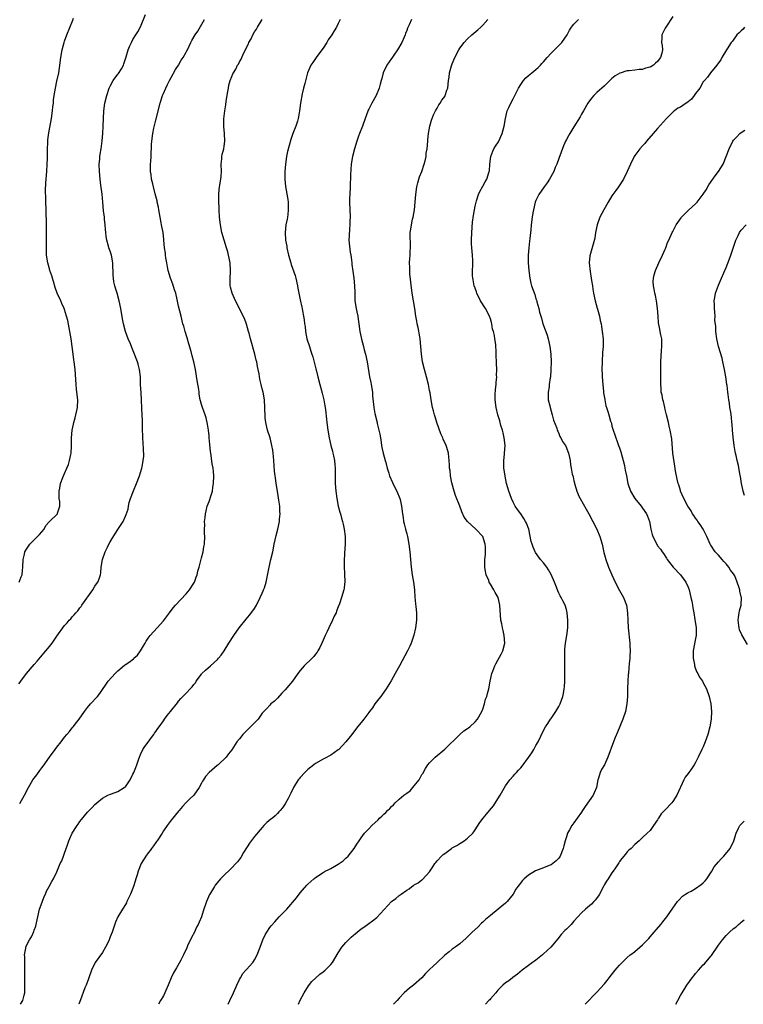
# Model space of a CAD drawing. Units: inches. Extents: x 2640000 to 2643000, y 1518000 to 1519098.
# Drawn here: x 2642279 to 2642470, y 1518000 to 1518259 of the extents above; entities that cross this region are included whole.
import ezdxf

# ---------------------------------------------------------------- set-up
doc = ezdxf.new("R2010")
doc.units = ezdxf.units.IN
doc.header["$MEASUREMENT"] = 0
doc.layers.add('LD26401518_10ft', color=93, linetype='Continuous')

msp = doc.modelspace()

# ---------------------------------------------------------------- linework, layer by layer
at = {"layer": 'LD26401518_10ft'}
for points, elevation in [([(2642279, 1518084.31), (2642279.3, 1518084.7), (2642279.48, 1518085), (2642281.01, 1518087), (2642283, 1518089.36), (2642283.78, 1518090.22), (2642284.67, 1518091.33), (2642286.11, 1518093), (2642287, 1518094.12), (2642287.41, 1518094.59), (2642287.72, 1518095), (2642289, 1518096.87), (2642291, 1518099.59), (2642291.68, 1518100.32), (2642292.25, 1518101), (2642292.63, 1518101.37), (2642293, 1518101.88), (2642293.54, 1518102.46), (2642293.93, 1518103), (2642294.47, 1518103.53), (2642295, 1518104.25), (2642295.33, 1518104.67), (2642295.54, 1518105), (2642298.43, 1518109), (2642299, 1518110.02), (2642299.43, 1518110.57), (2642299.74, 1518111), (2642300.1, 1518111.9), (2642300.43, 1518113), (2642300.5, 1518113.5), (2642300.66, 1518115), (2642300.96, 1518117), (2642301.66, 1518119), (2642302.26, 1518120.26), (2642302.64, 1518121), (2642303, 1518121.66), (2642303.5, 1518122.5), (2642305, 1518124.88), (2642306.44, 1518127), (2642307, 1518128.42), (2642307.19, 1518128.81), (2642307.73, 1518130.27), (2642307.81, 1518131), (2642308.02, 1518132.02), (2642308.35, 1518133), (2642309.09, 1518135.09), (2642309.89, 1518137), (2642310.67, 1518139), (2642311, 1518139.9), (2642311.32, 1518141), (2642311.38, 1518141.38), (2642311.71, 1518143), (2642311.81, 1518144.19), (2642311.79, 1518146.21), (2642311.61, 1518149), (2642311.59, 1518149.59), (2642311.53, 1518151), (2642311.53, 1518151.53), (2642311.47, 1518153.47), (2642311.32, 1518156.68), (2642311.24, 1518159), (2642311.15, 1518160.85), (2642311.01, 1518163), (2642310.93, 1518165), (2642310.74, 1518167), (2642310.33, 1518168.33), (2642310.18, 1518169), (2642309.83, 1518169.83), (2642309.41, 1518171), (2642308.73, 1518172.73), (2642308.31, 1518173.69), (2642307.77, 1518175), (2642307.03, 1518177), (2642306.52, 1518179), (2642306.28, 1518180.28), (2642305.84, 1518183), (2642305.4, 1518185), (2642304.8, 1518187), (2642304.36, 1518188.36), (2642304.21, 1518189), (2642304, 1518190), (2642303.84, 1518191), (2642303.79, 1518191.79), (2642303.69, 1518195), (2642303.36, 1518197), (2642303, 1518198.11), (2642302.68, 1518199), (2642302.59, 1518199.41), (2642302.1, 1518201), (2642301.95, 1518201.95), (2642301.85, 1518203), (2642301.8, 1518203.8), (2642301.7, 1518205), (2642301.52, 1518206.48), (2642301.49, 1518207), (2642301.27, 1518208.73), (2642301.08, 1518211), (2642300.88, 1518213.12), (2642300.58, 1518215.42), (2642300.35, 1518217), (2642300.16, 1518219), (2642300.13, 1518221), (2642300.26, 1518222.26), (2642300.3, 1518223), (2642300.39, 1518223.61), (2642300.63, 1518225), (2642300.93, 1518227.07), (2642301.08, 1518229), (2642301.17, 1518231), (2642301.2, 1518233), (2642301.3, 1518235), (2642301.61, 1518237), (2642302.12, 1518239), (2642302.77, 1518241), (2642302.83, 1518241.17), (2642303, 1518241.52), (2642303.81, 1518243), (2642305, 1518244.6), (2642305.18, 1518244.82), (2642305.99, 1518246.01), (2642306.48, 1518247), (2642306.62, 1518247.38), (2642307.24, 1518249.24), (2642307.74, 1518251), (2642308.05, 1518251.95), (2642308.57, 1518253), (2642309, 1518253.76), (2642309.75, 1518255), (2642310.24, 1518255.76), (2642311, 1518257.12), (2642312.33, 1518260.33)], 9510), ([(2642279.07, 1518111), (2642279.61, 1518112.39), (2642279.81, 1518113), (2642279.93, 1518114.07), (2642280.02, 1518115), (2642280.09, 1518117), (2642280.43, 1518118.43), (2642280.54, 1518119), (2642281, 1518119.74), (2642281.87, 1518121), (2642283, 1518122.14), (2642283.89, 1518123), (2642284.39, 1518123.61), (2642285.61, 1518125), (2642286.08, 1518125.92), (2642287, 1518126.98), (2642289.13, 1518129), (2642289.16, 1518129.16), (2642289.78, 1518131), (2642289.77, 1518132.23), (2642289.6, 1518133), (2642289.56, 1518133.56), (2642289.58, 1518135), (2642289.73, 1518135.73), (2642289.94, 1518137), (2642290.52, 1518138.52), (2642290.68, 1518139), (2642291, 1518139.64), (2642291.56, 1518141), (2642292.01, 1518141.99), (2642292.34, 1518143), (2642292.65, 1518144.65), (2642292.74, 1518145), (2642292.78, 1518146.78), (2642292.8, 1518147), (2642292.82, 1518149), (2642293.02, 1518151), (2642293.39, 1518152.61), (2642293.44, 1518153), (2642293.78, 1518154.22), (2642294.4, 1518157), (2642294.5, 1518159), (2642294.33, 1518160.33), (2642294.17, 1518161.83), (2642294.02, 1518163), (2642293.78, 1518167), (2642293.55, 1518169), (2642293.48, 1518169.48), (2642293.29, 1518171), (2642293.02, 1518173), (2642292.7, 1518175), (2642291.84, 1518179.84), (2642291.54, 1518181), (2642291, 1518182.72), (2642290.89, 1518183), (2642290.29, 1518184.29), (2642290, 1518185), (2642289.08, 1518187.08), (2642288.57, 1518188.57), (2642288.11, 1518190.11), (2642287.81, 1518191), (2642287.62, 1518191.62), (2642287.13, 1518193), (2642287, 1518193.44), (2642286.58, 1518195), (2642286.27, 1518197), (2642286.21, 1518199), (2642286.26, 1518201), (2642286.27, 1518203), (2642286.21, 1518205.79), (2642286.14, 1518208.14), (2642286.08, 1518211.92), (2642286.01, 1518214.01), (2642286.08, 1518216.08), (2642286.3, 1518219), (2642286.42, 1518221), (2642286.49, 1518222.49), (2642286.5, 1518223), (2642286.49, 1518223.51), (2642286.52, 1518225), (2642286.57, 1518226.57), (2642286.57, 1518227), (2642286.6, 1518227.4), (2642286.82, 1518229.18), (2642287.55, 1518233), (2642287.84, 1518235), (2642287.94, 1518236.06), (2642288.05, 1518237), (2642288.13, 1518237.87), (2642288.27, 1518239), (2642288.61, 1518241), (2642289, 1518242.79), (2642289.46, 1518245), (2642289.68, 1518246.32), (2642290.01, 1518249), (2642290.38, 1518251), (2642290.9, 1518253), (2642291, 1518253.3), (2642291.61, 1518255), (2642293.19, 1518258.81), (2642293.37, 1518259.37)], 9520), ([(2642279.19, 1518052.81), (2642280.48, 1518055), (2642281.54, 1518057), (2642282.67, 1518059), (2642283, 1518059.49), (2642283.66, 1518060.34), (2642284.49, 1518061.51), (2642285, 1518062.2), (2642285.37, 1518062.63), (2642287, 1518065.04), (2642288.53, 1518067), (2642289, 1518067.63), (2642290.11, 1518069), (2642291, 1518070.27), (2642291.6, 1518071), (2642292.27, 1518071.73), (2642293, 1518072.69), (2642293.15, 1518072.85), (2642293.28, 1518073), (2642294.13, 1518074.13), (2642294.81, 1518075), (2642296.22, 1518077), (2642297, 1518078.03), (2642297.8, 1518079), (2642299.67, 1518081), (2642300.29, 1518081.71), (2642302.51, 1518085), (2642304.3, 1518087), (2642305, 1518087.72), (2642306.78, 1518089.22), (2642307, 1518089.38), (2642308.01, 1518089.99), (2642309.14, 1518090.86), (2642309.26, 1518091), (2642310.16, 1518091.84), (2642311, 1518093), (2642311.73, 1518094.27), (2642312.17, 1518095), (2642312.46, 1518095.54), (2642313, 1518096.33), (2642313.55, 1518097), (2642315.4, 1518099), (2642317, 1518100.85), (2642318.56, 1518103), (2642319, 1518103.54), (2642319.63, 1518104.37), (2642320.19, 1518105), (2642323, 1518107.98), (2642323.88, 1518109), (2642325, 1518110.74), (2642325.14, 1518111), (2642325.62, 1518112.38), (2642325.87, 1518113), (2642326.07, 1518113.93), (2642326.4, 1518115), (2642327, 1518117.41), (2642327.43, 1518119), (2642327.65, 1518120.35), (2642327.82, 1518121), (2642327.88, 1518123), (2642327.8, 1518123.8), (2642327.8, 1518125), (2642327.86, 1518126.14), (2642327.81, 1518127), (2642327.97, 1518128.03), (2642328.03, 1518129), (2642328.24, 1518129.76), (2642328.53, 1518131), (2642329, 1518132.26), (2642329.22, 1518132.78), (2642329.37, 1518133.37), (2642329.89, 1518135), (2642330.02, 1518136.02), (2642330.19, 1518137), (2642330.23, 1518139), (2642330.16, 1518140.16), (2642330.06, 1518141), (2642329.85, 1518142.15), (2642329.68, 1518143.68), (2642329.44, 1518145), (2642329.41, 1518145.41), (2642329.21, 1518147.21), (2642329.06, 1518149), (2642329, 1518149.53), (2642328.83, 1518151), (2642328.58, 1518152.58), (2642328.21, 1518154.21), (2642327.95, 1518155), (2642327.24, 1518157), (2642327, 1518157.75), (2642326.74, 1518158.74), (2642326.71, 1518159), (2642326.44, 1518160.44), (2642326.39, 1518161), (2642326.31, 1518161.69), (2642325.91, 1518164.09), (2642325.4, 1518167), (2642325, 1518169), (2642324.56, 1518170.56), (2642324.28, 1518171.72), (2642323.7, 1518173.7), (2642323.28, 1518175.28), (2642322.74, 1518177), (2642322.35, 1518178.35), (2642322.14, 1518179), (2642321.63, 1518181), (2642321, 1518183.66), (2642320.63, 1518185.37), (2642320.25, 1518187), (2642319.96, 1518187.96), (2642319.45, 1518189.45), (2642318.83, 1518191), (2642318.26, 1518193), (2642318.07, 1518193.93), (2642317.9, 1518195), (2642317.64, 1518196.36), (2642317.57, 1518197), (2642317.53, 1518197.53), (2642317.31, 1518199), (2642317.15, 1518201), (2642317.13, 1518201.13), (2642316.92, 1518203), (2642316.57, 1518204.57), (2642316.52, 1518205), (2642316.42, 1518205.58), (2642316.11, 1518207), (2642315.76, 1518209), (2642315.67, 1518209.67), (2642315.37, 1518211), (2642315.33, 1518211.33), (2642314.86, 1518213.14), (2642314.35, 1518215), (2642314.18, 1518215.82), (2642313.86, 1518217), (2642313.74, 1518218.26), (2642313.6, 1518219), (2642313.57, 1518219.57), (2642313.62, 1518221), (2642313.65, 1518221.65), (2642313.77, 1518223), (2642313.81, 1518224.19), (2642313.87, 1518225), (2642313.89, 1518226.11), (2642313.95, 1518227), (2642314.18, 1518229), (2642314.48, 1518230.48), (2642315, 1518232.57), (2642316.19, 1518237), (2642316.79, 1518239), (2642317, 1518239.56), (2642317.62, 1518241), (2642318.11, 1518241.89), (2642318.58, 1518243), (2642319, 1518243.8), (2642320.14, 1518245.86), (2642320.93, 1518247), (2642321.7, 1518248.3), (2642322.22, 1518249), (2642323, 1518250.43), (2642323.18, 1518250.82), (2642323.3, 1518251), (2642324.2, 1518253), (2642324.51, 1518253.49), (2642325.34, 1518255), (2642326.04, 1518255.96), (2642326.79, 1518257.21), (2642327.81, 1518259)], 9500), ([(2642279.44, 1518000), (2642280.05, 1518001), (2642280.38, 1518002.38), (2642280.58, 1518003), (2642280.54, 1518004.54), (2642280.56, 1518005), (2642280.54, 1518007.46), (2642280.57, 1518009), (2642280.53, 1518009.47), (2642280.51, 1518011), (2642280.54, 1518012.54), (2642280.49, 1518013), (2642280.8, 1518014.8), (2642280.82, 1518015), (2642281, 1518015.51), (2642281.78, 1518017), (2642282.26, 1518017.74), (2642282.88, 1518019.12), (2642283, 1518019.46), (2642283.46, 1518020.54), (2642283.51, 1518021), (2642283.82, 1518022.18), (2642283.93, 1518023), (2642284.44, 1518025), (2642285.1, 1518026.9), (2642285.64, 1518028.36), (2642286, 1518029), (2642286.26, 1518029.74), (2642286.99, 1518031), (2642287.67, 1518032.33), (2642288.09, 1518033), (2642289, 1518034.85), (2642289.88, 1518037), (2642290.24, 1518037.76), (2642291.44, 1518041), (2642291.66, 1518041.66), (2642292.15, 1518043), (2642292.42, 1518043.58), (2642293, 1518044.97), (2642294.31, 1518047), (2642294.61, 1518047.39), (2642295, 1518048.07), (2642295.43, 1518048.57), (2642297, 1518050.56), (2642298.25, 1518051.75), (2642299, 1518052.57), (2642299.5, 1518053), (2642301, 1518054.19), (2642302.42, 1518055), (2642302.81, 1518055.19), (2642303.37, 1518055.37), (2642305, 1518055.96), (2642306.69, 1518057), (2642307, 1518057.21), (2642308.22, 1518059), (2642309, 1518060.51), (2642309.24, 1518061), (2642309.73, 1518062.27), (2642310.02, 1518063), (2642310.57, 1518064.57), (2642310.7, 1518065), (2642311, 1518065.73), (2642311.63, 1518067), (2642312.15, 1518067.85), (2642313, 1518068.98), (2642313.84, 1518070.16), (2642314.47, 1518071), (2642314.68, 1518071.32), (2642315, 1518071.75), (2642315.49, 1518072.51), (2642315.87, 1518073), (2642317, 1518074.59), (2642317.32, 1518075), (2642318.02, 1518075.98), (2642318.9, 1518077), (2642320.71, 1518079.29), (2642321, 1518079.7), (2642321.61, 1518080.39), (2642322.07, 1518081), (2642322.56, 1518081.44), (2642324.54, 1518083.46), (2642325, 1518084.12), (2642325.42, 1518084.58), (2642325.66, 1518085), (2642327, 1518086.84), (2642327.14, 1518087), (2642328.11, 1518087.89), (2642329.36, 1518089), (2642331.27, 1518090.73), (2642331.51, 1518091), (2642332.18, 1518091.82), (2642333, 1518093), (2642334.22, 1518095), (2642335.49, 1518097), (2642336.9, 1518099), (2642338.73, 1518101.27), (2642339.66, 1518102.34), (2642340.53, 1518103.47), (2642341, 1518104.12), (2642341.5, 1518105), (2642342.48, 1518107), (2642343, 1518108.12), (2642343.25, 1518108.75), (2642343.37, 1518109), (2642343.58, 1518109.58), (2642344.02, 1518111), (2642344.79, 1518115), (2642345.29, 1518117), (2642345.75, 1518119), (2642346.14, 1518121), (2642346.67, 1518123.33), (2642347.12, 1518125), (2642347.55, 1518127), (2642347.58, 1518127.58), (2642347.73, 1518129), (2642347.65, 1518129.65), (2642347.61, 1518131), (2642347.4, 1518132.6), (2642346.97, 1518135), (2642346.63, 1518137), (2642346.45, 1518138.45), (2642346.38, 1518139), (2642346.26, 1518140.26), (2642346.04, 1518143), (2642345.93, 1518144.07), (2642345.85, 1518145), (2642345.76, 1518145.76), (2642345.56, 1518147), (2642345.45, 1518147.45), (2642345.06, 1518149), (2642344.39, 1518151), (2642343.91, 1518153), (2642343.78, 1518154.22), (2642343.73, 1518155), (2642343.67, 1518156.33), (2642343.68, 1518157), (2642343.57, 1518159), (2642343.25, 1518161), (2642343, 1518161.92), (2642342.74, 1518163), (2642342.39, 1518164.39), (2642342.15, 1518165.85), (2642341.93, 1518167), (2642341.77, 1518167.77), (2642341.55, 1518169), (2642341.43, 1518169.43), (2642341.07, 1518171), (2642339.92, 1518175), (2642339.52, 1518176.48), (2642339.4, 1518177), (2642338.88, 1518178.88), (2642338.35, 1518180.35), (2642335.99, 1518185), (2642335.07, 1518187), (2642334.66, 1518188.66), (2642334.59, 1518189), (2642334.6, 1518189.4), (2642334.58, 1518191), (2642334.65, 1518192.65), (2642334.68, 1518193), (2642334.53, 1518195), (2642334.13, 1518197), (2642333.91, 1518197.91), (2642333.58, 1518199), (2642332.94, 1518201), (2642332.35, 1518203), (2642331.98, 1518205), (2642331.79, 1518207), (2642331.65, 1518209), (2642331.63, 1518209.63), (2642331.54, 1518211), (2642331.57, 1518211.57), (2642331.56, 1518213), (2642331.68, 1518214.32), (2642331.95, 1518216.05), (2642332.12, 1518217), (2642332.19, 1518217.81), (2642332.25, 1518219), (2642332.22, 1518221), (2642332.34, 1518222.34), (2642332.38, 1518223), (2642332.48, 1518223.52), (2642332.88, 1518225), (2642333, 1518225.71), (2642333.17, 1518227), (2642333.09, 1518229), (2642332.88, 1518230.88), (2642332.88, 1518232.88), (2642333.12, 1518235), (2642333.38, 1518236.62), (2642333.55, 1518237.55), (2642333.91, 1518240.09), (2642334.08, 1518241), (2642334.25, 1518241.75), (2642334.59, 1518243), (2642335, 1518244.04), (2642335.29, 1518244.71), (2642335.43, 1518245), (2642336.04, 1518245.96), (2642336.53, 1518247), (2642336.74, 1518247.26), (2642337, 1518247.85), (2642337.42, 1518248.58), (2642338.05, 1518250.05), (2642338.56, 1518251), (2642339, 1518251.98), (2642339.36, 1518252.64), (2642339.5, 1518253), (2642340.05, 1518253.95), (2642340.54, 1518255), (2642341, 1518255.81), (2642341.48, 1518256.52), (2642341.73, 1518257), (2642342.98, 1518259)], 9490), ([(2642363.51, 1518259), (2642363, 1518257.93), (2642362.53, 1518257), (2642361.92, 1518256.08), (2642361.26, 1518255), (2642360.33, 1518253.67), (2642359.97, 1518253), (2642359, 1518251.49), (2642358.67, 1518251), (2642357.16, 1518249), (2642356.27, 1518247.73), (2642355.81, 1518247), (2642354.93, 1518245), (2642354.16, 1518242.16), (2642353.89, 1518241), (2642353.49, 1518239.49), (2642353.02, 1518237.02), (2642352.82, 1518235), (2642352.54, 1518233.46), (2642352.48, 1518233), (2642352.25, 1518232.25), (2642351.81, 1518231), (2642351.04, 1518229), (2642350.51, 1518227.49), (2642350.08, 1518225.92), (2642349.68, 1518224.32), (2642349.42, 1518223), (2642349.1, 1518221), (2642348.95, 1518219), (2642348.96, 1518217), (2642349.12, 1518215.12), (2642349.71, 1518211.71), (2642349.8, 1518211), (2642349.78, 1518210.22), (2642349.85, 1518209), (2642349.72, 1518207.72), (2642349.62, 1518207), (2642349.53, 1518206.47), (2642349.24, 1518205), (2642349, 1518203), (2642349.12, 1518201), (2642349.43, 1518199.43), (2642349.5, 1518199), (2642349.93, 1518197), (2642350.48, 1518195), (2642350.62, 1518194.62), (2642351, 1518193.64), (2642351.65, 1518191.65), (2642351.84, 1518191), (2642352.29, 1518189), (2642352.39, 1518188.39), (2642353, 1518185.27), (2642353.38, 1518183.38), (2642353.48, 1518183), (2642353.61, 1518182.39), (2642353.88, 1518181), (2642354.02, 1518180.02), (2642354.13, 1518179), (2642354.25, 1518178.25), (2642354.37, 1518177), (2642354.77, 1518175), (2642355.39, 1518173), (2642355.81, 1518171.81), (2642356.05, 1518171), (2642356.3, 1518170.3), (2642357.11, 1518167.11), (2642357.15, 1518166.85), (2642357.6, 1518165), (2642358.13, 1518163), (2642358.59, 1518161.41), (2642358.69, 1518161), (2642358.73, 1518160.73), (2642359.18, 1518159), (2642359.42, 1518157.42), (2642359.55, 1518157), (2642359.68, 1518156.32), (2642359.87, 1518153.87), (2642360, 1518153), (2642360.25, 1518151), (2642360.56, 1518149), (2642361, 1518147), (2642361.47, 1518145.47), (2642361.59, 1518145), (2642361.72, 1518144.28), (2642362.03, 1518143), (2642362.09, 1518141.91), (2642362.18, 1518141), (2642362.17, 1518139), (2642362.19, 1518137), (2642362.34, 1518135), (2642362.6, 1518133), (2642363.01, 1518131), (2642363.44, 1518129.44), (2642363.58, 1518129), (2642363.88, 1518127.88), (2642364.13, 1518127), (2642364.28, 1518126.28), (2642364.57, 1518125), (2642364.82, 1518123), (2642364.82, 1518121), (2642364.65, 1518118.65), (2642364.53, 1518116.53), (2642364.54, 1518115), (2642364.63, 1518113.37), (2642364.61, 1518113), (2642364.68, 1518111.32), (2642364.52, 1518109.48), (2642364.42, 1518109), (2642363.86, 1518107), (2642363.3, 1518105.3), (2642363, 1518104.5), (2642362.57, 1518103.43), (2642362.42, 1518103), (2642361.95, 1518102.05), (2642361.51, 1518101), (2642360.51, 1518099), (2642360.08, 1518098.08), (2642359.55, 1518097), (2642359, 1518095.8), (2642358.65, 1518095), (2642358.12, 1518093.88), (2642357.66, 1518093), (2642357.42, 1518092.58), (2642357, 1518092.09), (2642356.55, 1518091.45), (2642356.14, 1518091), (2642354.01, 1518089), (2642353, 1518087.84), (2642352.36, 1518087), (2642350.99, 1518085.01), (2642349, 1518082.69), (2642348.19, 1518081.81), (2642347, 1518080.55), (2642346.23, 1518079.77), (2642345.3, 1518079), (2642345, 1518078.69), (2642344.22, 1518077.78), (2642343.42, 1518077), (2642343, 1518076.57), (2642341.89, 1518075), (2642339, 1518072.06), (2642337.86, 1518071), (2642337, 1518069.82), (2642336.32, 1518069), (2642335, 1518066.92), (2642334.11, 1518065.89), (2642333.48, 1518065), (2642331.36, 1518063), (2642331.15, 1518062.85), (2642329.07, 1518061), (2642328.08, 1518059.92), (2642327.52, 1518059), (2642327.3, 1518058.7), (2642327, 1518058.14), (2642326.42, 1518057), (2642324.97, 1518055.03), (2642323.98, 1518054.02), (2642322.92, 1518053), (2642322, 1518052), (2642321.16, 1518051), (2642321, 1518050.77), (2642320.2, 1518049.8), (2642319.48, 1518049), (2642319, 1518048.39), (2642317.97, 1518047), (2642317, 1518045.59), (2642316.68, 1518045), (2642315.35, 1518043), (2642315.2, 1518042.8), (2642315, 1518042.57), (2642314.36, 1518041.64), (2642313.86, 1518041), (2642313.51, 1518040.49), (2642313, 1518039.84), (2642312.37, 1518039), (2642311.12, 1518037), (2642310.32, 1518035), (2642310.09, 1518034.09), (2642309.77, 1518033), (2642309.57, 1518032.43), (2642309.14, 1518031), (2642308.33, 1518029), (2642307.74, 1518027.74), (2642307.41, 1518027), (2642307.28, 1518026.72), (2642307, 1518026.25), (2642306.21, 1518025), (2642305, 1518022.99), (2642304.39, 1518021.61), (2642303.5, 1518019), (2642303, 1518017.78), (2642302.72, 1518017), (2642302.19, 1518015.81), (2642301.78, 1518015), (2642301, 1518013.67), (2642299.03, 1518010.97), (2642298.09, 1518009), (2642297.37, 1518007), (2642297.29, 1518006.71), (2642296.64, 1518005), (2642296.37, 1518004.37), (2642295.17, 1518001.17), (2642294.74, 1518000)], 9480), ([(2642382.27, 1518259), (2642381.66, 1518257.66), (2642381.23, 1518256.77), (2642381, 1518256.11), (2642380.69, 1518255.31), (2642380.61, 1518255), (2642380.34, 1518254.34), (2642379.75, 1518253), (2642378.6, 1518251), (2642377.6, 1518249.6), (2642377.12, 1518248.88), (2642377, 1518248.75), (2642375.76, 1518247), (2642374.8, 1518245), (2642374.47, 1518243.53), (2642374.29, 1518243), (2642374.02, 1518242.02), (2642373.78, 1518241), (2642373, 1518239.02), (2642371.81, 1518237), (2642371, 1518235.44), (2642370.86, 1518235.14), (2642370.3, 1518233.7), (2642370.09, 1518233), (2642369.38, 1518231), (2642368.58, 1518229), (2642368.36, 1518228.36), (2642367.87, 1518227), (2642367.24, 1518225), (2642366.7, 1518223), (2642366.36, 1518221), (2642366.19, 1518218.19), (2642366.19, 1518217), (2642366.13, 1518216.13), (2642366.11, 1518215), (2642366.01, 1518213), (2642365.97, 1518212.03), (2642365.98, 1518211), (2642366.09, 1518207), (2642366.05, 1518206.05), (2642366.06, 1518205), (2642365.95, 1518203.95), (2642365.84, 1518202.16), (2642365.8, 1518201), (2642365.84, 1518200.15), (2642366.16, 1518197.84), (2642366.31, 1518197), (2642366.38, 1518196.38), (2642366.56, 1518195), (2642366.58, 1518194.58), (2642366.82, 1518192.82), (2642367.11, 1518191), (2642367.31, 1518189), (2642367.33, 1518187.33), (2642367.32, 1518186.68), (2642367.39, 1518185), (2642367.69, 1518183), (2642367.9, 1518182.1), (2642368.11, 1518181), (2642368.21, 1518180.21), (2642368.44, 1518179), (2642368.68, 1518177), (2642369, 1518175.34), (2642369.09, 1518174.91), (2642369.62, 1518173), (2642369.82, 1518172.18), (2642370.14, 1518171), (2642370.57, 1518169), (2642371.23, 1518165), (2642371.54, 1518163.54), (2642371.63, 1518163), (2642371.97, 1518161), (2642372.03, 1518160.03), (2642372.34, 1518157), (2642372.64, 1518155.36), (2642373.22, 1518153), (2642373.26, 1518152.74), (2642373.7, 1518151), (2642373.93, 1518149.93), (2642374.07, 1518149), (2642374.48, 1518146.48), (2642374.82, 1518145), (2642375.34, 1518143), (2642375.49, 1518142.51), (2642375.85, 1518141), (2642376.27, 1518139.73), (2642376.46, 1518139), (2642377.24, 1518137.24), (2642377.9, 1518135.9), (2642378.36, 1518135), (2642379.18, 1518133), (2642379.25, 1518132.75), (2642379.64, 1518131), (2642379.87, 1518129), (2642380.04, 1518128.04), (2642380.17, 1518127), (2642380.36, 1518126.36), (2642380.68, 1518125), (2642381, 1518123.75), (2642381.21, 1518123), (2642381.59, 1518121), (2642381.81, 1518119), (2642381.98, 1518117), (2642382.17, 1518115), (2642382.47, 1518113), (2642382.8, 1518111), (2642383.01, 1518109), (2642383.11, 1518107.11), (2642383.29, 1518105.29), (2642383.39, 1518104.61), (2642383.59, 1518103), (2642383.58, 1518101), (2642383.32, 1518099), (2642382.91, 1518097.09), (2642382.21, 1518095), (2642381.84, 1518094.16), (2642381.25, 1518093), (2642379.06, 1518089), (2642378, 1518087), (2642376.93, 1518085.07), (2642375.6, 1518083), (2642374.53, 1518081.47), (2642374.17, 1518081), (2642373.69, 1518080.31), (2642373, 1518079.5), (2642372.64, 1518079), (2642371.98, 1518078.02), (2642371.18, 1518077), (2642371, 1518076.73), (2642369.7, 1518075), (2642369, 1518074.1), (2642368.07, 1518073), (2642367.61, 1518072.39), (2642367, 1518071.62), (2642366.54, 1518071), (2642364.95, 1518069), (2642363.12, 1518067), (2642363, 1518066.9), (2642361, 1518065.49), (2642359.37, 1518064.63), (2642359, 1518064.47), (2642357, 1518063.32), (2642356.57, 1518063), (2642355, 1518061.73), (2642354.19, 1518061), (2642353, 1518059.69), (2642352.69, 1518059.31), (2642352.46, 1518059), (2642351.26, 1518057), (2642350.51, 1518055.49), (2642350.24, 1518055), (2642349.83, 1518054.17), (2642349, 1518052.76), (2642348.29, 1518051.71), (2642347.71, 1518051), (2642347.4, 1518050.6), (2642347, 1518050.17), (2642346.4, 1518049.6), (2642345.7, 1518049), (2642345.3, 1518048.7), (2642344.2, 1518047.8), (2642343.46, 1518047), (2642343, 1518046.54), (2642341, 1518044.13), (2642339.64, 1518042.36), (2642339, 1518041.39), (2642338.83, 1518041.17), (2642338.08, 1518039.92), (2642337.35, 1518038.65), (2642337, 1518038.15), (2642336.5, 1518037.5), (2642336.09, 1518037), (2642335, 1518035.89), (2642334.52, 1518035.48), (2642333, 1518033.99), (2642332.03, 1518033), (2642331.55, 1518032.45), (2642330.65, 1518031.35), (2642330.4, 1518031), (2642329.2, 1518029), (2642329.13, 1518028.87), (2642328.35, 1518027), (2642327.48, 1518024.52), (2642326.99, 1518023), (2642326.38, 1518021.62), (2642326.15, 1518021), (2642325.73, 1518020.27), (2642325.16, 1518019), (2642324.39, 1518017.61), (2642323.38, 1518015.38), (2642323.12, 1518014.88), (2642322.3, 1518013), (2642321.59, 1518011.59), (2642321.18, 1518010.82), (2642320.41, 1518009.59), (2642319.68, 1518008.32), (2642319.02, 1518007), (2642318.27, 1518005), (2642317.66, 1518003.66), (2642317.4, 1518003), (2642317, 1518002.24), (2642316.24, 1518001), (2642315.68, 1518000)], 9470), ([(2642334.02, 1518000), (2642334.5, 1518001), (2642335.43, 1518003), (2642336.3, 1518005), (2642337, 1518006.54), (2642337.25, 1518007), (2642337.89, 1518008.11), (2642338.69, 1518009), (2642338.82, 1518009.18), (2642340.49, 1518011), (2642340.71, 1518011.29), (2642341, 1518011.74), (2642341.7, 1518013), (2642342.44, 1518015), (2642343.15, 1518017), (2642343.76, 1518018.24), (2642344.2, 1518019), (2642345, 1518020.16), (2642345.36, 1518020.64), (2642346.27, 1518021.73), (2642347.47, 1518023), (2642349.24, 1518024.76), (2642349.43, 1518025), (2642352.01, 1518027.99), (2642353, 1518029.33), (2642354.7, 1518031.3), (2642355, 1518031.61), (2642356.54, 1518033), (2642356.79, 1518033.21), (2642357, 1518033.36), (2642359, 1518034.65), (2642359.58, 1518035), (2642360.51, 1518035.49), (2642361, 1518035.72), (2642363, 1518036.86), (2642364.25, 1518037.75), (2642365, 1518038.42), (2642365.59, 1518039), (2642367.14, 1518041), (2642367.86, 1518042.14), (2642368.47, 1518043), (2642369, 1518043.79), (2642369.93, 1518045), (2642371, 1518046.18), (2642371.8, 1518047), (2642373.46, 1518048.54), (2642373.88, 1518049), (2642374.49, 1518049.51), (2642375, 1518050.03), (2642375.52, 1518050.48), (2642375.96, 1518051), (2642376.52, 1518051.48), (2642377, 1518052.03), (2642377.54, 1518052.46), (2642377.97, 1518053), (2642379, 1518053.92), (2642380.27, 1518055), (2642381, 1518055.55), (2642381.89, 1518056.11), (2642383, 1518057.43), (2642384.27, 1518059), (2642385, 1518060.41), (2642385.25, 1518060.75), (2642385.98, 1518062.02), (2642386.59, 1518063), (2642387, 1518063.51), (2642388.47, 1518065), (2642391, 1518067.07), (2642395, 1518071), (2642396.06, 1518071.94), (2642397, 1518072.54), (2642397.25, 1518072.75), (2642397.6, 1518073), (2642399, 1518074.29), (2642399.59, 1518075), (2642400.76, 1518077), (2642401, 1518077.61), (2642401.44, 1518079), (2642401.76, 1518080.24), (2642402.08, 1518081), (2642402.27, 1518081.73), (2642402.64, 1518083), (2642402.97, 1518084.97), (2642403.39, 1518087), (2642403.62, 1518087.62), (2642404.17, 1518089), (2642404.47, 1518089.53), (2642405, 1518090.55), (2642405.87, 1518092.13), (2642406.29, 1518093), (2642406.77, 1518095), (2642406.63, 1518097), (2642406.36, 1518098.36), (2642406.18, 1518099), (2642406.04, 1518100.04), (2642405.8, 1518101), (2642405.68, 1518102.32), (2642405.52, 1518105), (2642405.4, 1518105.4), (2642405.04, 1518107), (2642404.28, 1518108.27), (2642403.93, 1518109), (2642403, 1518110.5), (2642402.72, 1518111), (2642402.56, 1518111.44), (2642401.87, 1518113), (2642401.66, 1518114.34), (2642401.51, 1518115), (2642401.56, 1518116.44), (2642401.53, 1518117), (2642401.7, 1518118.3), (2642401.73, 1518119), (2642401.71, 1518120.29), (2642401.67, 1518121), (2642400.99, 1518123), (2642399.14, 1518125), (2642397, 1518127), (2642396.13, 1518128.13), (2642395.51, 1518129.51), (2642395, 1518130.99), (2642393.84, 1518133.84), (2642393.44, 1518135), (2642392.87, 1518137.13), (2642392.51, 1518139), (2642392.39, 1518140.39), (2642392.27, 1518141), (2642392.22, 1518141.78), (2642392.17, 1518143), (2642392.1, 1518143.9), (2642391.97, 1518145), (2642391.56, 1518146.44), (2642391.38, 1518147), (2642390.62, 1518148.62), (2642390.49, 1518149), (2642390.01, 1518150.01), (2642388.95, 1518153), (2642388.5, 1518154.5), (2642388.34, 1518155), (2642388.09, 1518156.09), (2642387.82, 1518157), (2642387.43, 1518159), (2642387.13, 1518160.87), (2642387, 1518161.42), (2642386.71, 1518163), (2642386.22, 1518165), (2642385.64, 1518167), (2642385.16, 1518169), (2642384.89, 1518171), (2642384.73, 1518173), (2642384.53, 1518175), (2642384.41, 1518175.59), (2642384.01, 1518178.01), (2642383.77, 1518179), (2642383.69, 1518179.69), (2642383.43, 1518181), (2642383.14, 1518183), (2642382.45, 1518187), (2642382.05, 1518189.95), (2642381.83, 1518192.17), (2642381.78, 1518193), (2642381.8, 1518193.8), (2642381.76, 1518195), (2642381.81, 1518196.19), (2642381.91, 1518197), (2642381.94, 1518198.06), (2642382.04, 1518199), (2642381.98, 1518200.02), (2642381.94, 1518201.94), (2642381.93, 1518203), (2642382.1, 1518203.9), (2642382.22, 1518205), (2642382.53, 1518206.53), (2642382.66, 1518207), (2642383.02, 1518209), (2642383.24, 1518211), (2642383.38, 1518213), (2642383.64, 1518215), (2642383.91, 1518216.09), (2642384.18, 1518217), (2642384.39, 1518217.61), (2642385, 1518219.07), (2642385.63, 1518221), (2642385.85, 1518221.85), (2642386.08, 1518223), (2642386.16, 1518223.84), (2642386.36, 1518225), (2642386.54, 1518227), (2642386.59, 1518227.41), (2642386.7, 1518229), (2642387.05, 1518231), (2642387.48, 1518232.52), (2642388.01, 1518233.99), (2642388.57, 1518235), (2642389, 1518235.71), (2642389.45, 1518236.55), (2642389.81, 1518237), (2642390.23, 1518237.77), (2642391, 1518238.75), (2642391.15, 1518239), (2642391.56, 1518240.44), (2642391.78, 1518241), (2642391.98, 1518243), (2642392.15, 1518243.85), (2642392.27, 1518245), (2642392.8, 1518246.8), (2642393, 1518247.35), (2642393.69, 1518249), (2642394.7, 1518251), (2642395, 1518251.48), (2642396.11, 1518253), (2642397, 1518253.94), (2642398.12, 1518255), (2642399.73, 1518256.27), (2642400.47, 1518257), (2642400.76, 1518257.24), (2642401, 1518257.49), (2642402.35, 1518259)], 9460), ([(2642352.51, 1518000), (2642353, 1518001.09), (2642354.02, 1518003), (2642355.16, 1518004.84), (2642356.03, 1518005.97), (2642357.13, 1518007), (2642358.11, 1518007.89), (2642359, 1518008.52), (2642359.56, 1518009), (2642361, 1518010.43), (2642361.47, 1518011), (2642363, 1518013.52), (2642363.93, 1518015), (2642365, 1518016.29), (2642365.68, 1518017), (2642366.38, 1518017.62), (2642367, 1518018.22), (2642367.44, 1518018.56), (2642367.96, 1518019), (2642369, 1518019.82), (2642369.7, 1518020.3), (2642371, 1518021.27), (2642372.02, 1518021.98), (2642373.13, 1518022.87), (2642375.07, 1518024.93), (2642376, 1518026), (2642377, 1518027.02), (2642378.13, 1518027.87), (2642379, 1518028.6), (2642379.25, 1518028.75), (2642379.56, 1518029), (2642381, 1518030.04), (2642381.63, 1518030.37), (2642382.39, 1518031), (2642382.77, 1518031.23), (2642383, 1518031.4), (2642384.04, 1518031.96), (2642385, 1518032.74), (2642385.17, 1518032.83), (2642387, 1518034.88), (2642387.88, 1518036.12), (2642388.39, 1518037), (2642388.66, 1518037.34), (2642389, 1518037.74), (2642390.18, 1518039), (2642390.62, 1518039.38), (2642391, 1518039.7), (2642392.78, 1518041), (2642393, 1518041.14), (2642394.19, 1518041.81), (2642395, 1518042.33), (2642395.44, 1518042.56), (2642396.08, 1518043), (2642397, 1518043.67), (2642398.38, 1518045), (2642398.65, 1518045.35), (2642399, 1518045.9), (2642400.22, 1518047.78), (2642401.09, 1518049), (2642401.97, 1518050.03), (2642402.75, 1518051), (2642403.8, 1518052.2), (2642405, 1518054.02), (2642405.62, 1518055), (2642407, 1518057.43), (2642408.13, 1518059), (2642409, 1518060.03), (2642409.47, 1518060.53), (2642409.88, 1518061), (2642410.43, 1518061.57), (2642411, 1518062.24), (2642411.36, 1518062.64), (2642413.06, 1518064.94), (2642413.89, 1518066.11), (2642414.42, 1518067), (2642415, 1518068.04), (2642415.59, 1518069), (2642417, 1518072.01), (2642417.52, 1518073), (2642418.13, 1518073.88), (2642418.86, 1518075), (2642419, 1518075.17), (2642420.23, 1518077), (2642421, 1518078.31), (2642421.36, 1518079), (2642422.1, 1518081), (2642422.25, 1518081.75), (2642422.46, 1518083), (2642422.5, 1518083.5), (2642422.57, 1518085), (2642422.56, 1518086.56), (2642422.58, 1518087), (2642422.56, 1518088.56), (2642422.57, 1518089.43), (2642422.56, 1518091), (2642422.62, 1518093.38), (2642422.78, 1518095), (2642423.15, 1518097), (2642423.4, 1518099), (2642423.37, 1518101), (2642423.18, 1518103), (2642423, 1518103.81), (2642422.68, 1518105), (2642422.11, 1518106.11), (2642421.67, 1518107), (2642421.4, 1518107.41), (2642421, 1518108.16), (2642420.73, 1518108.73), (2642420.65, 1518109), (2642420.19, 1518110.19), (2642419.91, 1518111), (2642419.03, 1518113.03), (2642418.31, 1518114.31), (2642417.83, 1518115), (2642417, 1518116.11), (2642416.23, 1518117), (2642414.87, 1518118.87), (2642414.78, 1518119), (2642414.24, 1518120.24), (2642413.96, 1518121), (2642413.77, 1518121.77), (2642413.1, 1518125), (2642412.51, 1518126.51), (2642412.29, 1518127), (2642411.8, 1518127.8), (2642410.98, 1518129), (2642410.13, 1518130.13), (2642409.56, 1518131), (2642409, 1518132.07), (2642408.56, 1518133), (2642407.84, 1518135), (2642407.27, 1518137), (2642406.87, 1518138.87), (2642406.61, 1518140.61), (2642406.58, 1518141), (2642406.59, 1518141.41), (2642406.55, 1518143), (2642406.7, 1518144.7), (2642406.75, 1518145), (2642406.87, 1518147), (2642406.66, 1518149), (2642406.34, 1518150.34), (2642406.16, 1518151), (2642405.8, 1518152.2), (2642405.57, 1518153), (2642405.46, 1518153.46), (2642405.01, 1518155), (2642404.49, 1518157), (2642404.26, 1518159), (2642404.31, 1518160.31), (2642404.33, 1518161.67), (2642404.52, 1518163), (2642404.49, 1518163.51), (2642404.68, 1518165), (2642404.64, 1518165.36), (2642404.69, 1518167), (2642404.63, 1518168.63), (2642404.6, 1518169), (2642404.55, 1518170.55), (2642404.53, 1518171.47), (2642404.42, 1518173.58), (2642404.19, 1518175), (2642404.1, 1518175.9), (2642403.8, 1518177), (2642403.58, 1518177.58), (2642403.4, 1518179), (2642403.29, 1518179.29), (2642403, 1518180.3), (2642402.78, 1518181), (2642401.69, 1518183), (2642400.41, 1518185), (2642399.46, 1518187), (2642399.36, 1518187.36), (2642399, 1518188.34), (2642398.78, 1518189), (2642398.52, 1518190.52), (2642398.4, 1518191), (2642398.34, 1518191.66), (2642398.32, 1518193), (2642398.41, 1518194.41), (2642398.4, 1518195), (2642398.36, 1518195.64), (2642398.35, 1518197), (2642398.15, 1518199), (2642398.06, 1518200.06), (2642398.03, 1518201), (2642398.09, 1518203), (2642398.31, 1518205.69), (2642398.56, 1518207.44), (2642398.82, 1518209), (2642399, 1518209.95), (2642399.23, 1518211), (2642399.36, 1518211.36), (2642399.86, 1518213), (2642400.2, 1518213.8), (2642401, 1518215.17), (2642401.64, 1518216.36), (2642402.05, 1518217), (2642402.72, 1518219), (2642402.77, 1518219.23), (2642402.88, 1518221), (2642403.12, 1518223), (2642403.65, 1518224.35), (2642403.93, 1518225), (2642404.33, 1518225.67), (2642405.12, 1518226.88), (2642406.1, 1518229), (2642406.61, 1518231), (2642406.96, 1518233), (2642407.46, 1518235), (2642407.86, 1518235.86), (2642408.35, 1518237), (2642409, 1518238.18), (2642410.45, 1518241), (2642411, 1518241.94), (2642411.72, 1518243), (2642412.31, 1518243.69), (2642413, 1518244.28), (2642413.88, 1518245), (2642415, 1518245.83), (2642415.62, 1518246.38), (2642416.23, 1518247), (2642416.58, 1518247.42), (2642417, 1518247.87), (2642417.95, 1518249), (2642419, 1518250.2), (2642419.84, 1518251), (2642421.8, 1518253), (2642423.18, 1518255), (2642423.81, 1518256.19), (2642424.33, 1518257), (2642424.63, 1518257.37), (2642425, 1518257.78), (2642425.6, 1518258.4), (2642426.22, 1518259)], 9450), ([(2642451, 1518259.79), (2642449.12, 1518257), (2642449, 1518256.73), (2642448.1, 1518255), (2642448.08, 1518254.08), (2642448.02, 1518253), (2642448.18, 1518252.18), (2642448.28, 1518251), (2642448.13, 1518250.13), (2642447.77, 1518249), (2642447.39, 1518248.61), (2642447, 1518247.98), (2642446.45, 1518247.55), (2642445.95, 1518247), (2642445, 1518246.5), (2642443.79, 1518246.21), (2642443, 1518245.9), (2642442.13, 1518245.87), (2642441, 1518245.66), (2642439.51, 1518245.51), (2642439, 1518245.5), (2642438.61, 1518245.39), (2642437.41, 1518245), (2642437.08, 1518244.92), (2642435.82, 1518244.18), (2642435, 1518243.49), (2642433, 1518241.61), (2642431, 1518239.81), (2642430.21, 1518239), (2642429.65, 1518238.35), (2642428.68, 1518237), (2642427.48, 1518235), (2642427, 1518234.08), (2642426.61, 1518233.39), (2642425, 1518230.83), (2642423.93, 1518229), (2642423.57, 1518228.43), (2642423, 1518227.42), (2642422.8, 1518227), (2642422.25, 1518225.75), (2642421, 1518222.49), (2642420.47, 1518221), (2642420.08, 1518220.08), (2642419.66, 1518219), (2642418.57, 1518217), (2642417.96, 1518216.04), (2642417.12, 1518215), (2642415.73, 1518213), (2642415, 1518211.44), (2642414.83, 1518211), (2642414.35, 1518209), (2642414.19, 1518208.19), (2642414, 1518207), (2642413.75, 1518205), (2642413.63, 1518203.63), (2642413.56, 1518203), (2642413.42, 1518201.42), (2642413.3, 1518200.7), (2642413.09, 1518199), (2642412.93, 1518197), (2642412.98, 1518195), (2642413.16, 1518193), (2642413.39, 1518191), (2642413.67, 1518189.67), (2642413.86, 1518189), (2642414.68, 1518186.68), (2642415, 1518185.57), (2642415.2, 1518185), (2642415.25, 1518184.75), (2642415.73, 1518183), (2642415.94, 1518182.06), (2642416.25, 1518181), (2642416.43, 1518180.43), (2642416.83, 1518179), (2642417, 1518178.5), (2642417.44, 1518177.44), (2642417.58, 1518177), (2642417.96, 1518175.96), (2642418.25, 1518175), (2642418.69, 1518173), (2642418.92, 1518171), (2642418.97, 1518169), (2642418.91, 1518166.91), (2642418.79, 1518165), (2642418.76, 1518164.76), (2642418.5, 1518163), (2642418.43, 1518162.43), (2642418.18, 1518161), (2642418.19, 1518159.81), (2642418.24, 1518159), (2642418.61, 1518157.39), (2642418.71, 1518157), (2642419, 1518156.05), (2642419.3, 1518155), (2642419.64, 1518153.64), (2642420.46, 1518151.54), (2642420.62, 1518151), (2642420.72, 1518150.72), (2642421, 1518150.16), (2642421.32, 1518149.32), (2642421.54, 1518149), (2642422.01, 1518148.02), (2642422.73, 1518147), (2642423, 1518146.39), (2642423.36, 1518145.36), (2642423.55, 1518145), (2642423.79, 1518143.79), (2642423.99, 1518143), (2642424.11, 1518141.89), (2642424.3, 1518141), (2642424.53, 1518139.47), (2642424.67, 1518139), (2642424.77, 1518138.77), (2642425, 1518137.7), (2642425.14, 1518137.14), (2642425.15, 1518137), (2642425.59, 1518135.59), (2642425.75, 1518135), (2642426.32, 1518133.68), (2642426.59, 1518133), (2642428.23, 1518130.23), (2642428.9, 1518129), (2642429.96, 1518127), (2642430.97, 1518125), (2642431.83, 1518123), (2642432.38, 1518121), (2642432.85, 1518118.85), (2642433.38, 1518117), (2642434.11, 1518115), (2642434.94, 1518112.94), (2642435.87, 1518111), (2642437, 1518108.87), (2642438.07, 1518107), (2642438.8, 1518105), (2642439.06, 1518103), (2642439.14, 1518101), (2642439.27, 1518099), (2642439.67, 1518095), (2642439.71, 1518094.29), (2642439.75, 1518093), (2642439.68, 1518091.68), (2642439.67, 1518091), (2642439.51, 1518089.51), (2642439.46, 1518088.54), (2642439.3, 1518087), (2642439.29, 1518086.71), (2642439.18, 1518085), (2642439.12, 1518083), (2642439.08, 1518081), (2642438.94, 1518079), (2642438.53, 1518077), (2642437.85, 1518075), (2642436.44, 1518071.56), (2642435.86, 1518070.14), (2642435.41, 1518069), (2642433.9, 1518065), (2642433, 1518063), (2642432.28, 1518061.72), (2642431.91, 1518061), (2642431.44, 1518059.44), (2642431.28, 1518059), (2642430.95, 1518057), (2642430.34, 1518055.66), (2642430.08, 1518055), (2642429, 1518053.48), (2642427.95, 1518052.05), (2642427.25, 1518051), (2642427, 1518050.54), (2642425.86, 1518049), (2642425, 1518047.73), (2642424.44, 1518047), (2642423.85, 1518045.85), (2642423.33, 1518045), (2642423, 1518044.09), (2642422.69, 1518043), (2642422.29, 1518041.71), (2642422.15, 1518041), (2642421.37, 1518039), (2642421, 1518038.45), (2642420.29, 1518037.71), (2642419.44, 1518037), (2642419, 1518036.71), (2642418.49, 1518036.49), (2642417, 1518035.89), (2642414.91, 1518035.09), (2642413, 1518033.95), (2642411.9, 1518033), (2642411.43, 1518032.57), (2642410.54, 1518031.46), (2642410.26, 1518031), (2642409.73, 1518030.27), (2642409, 1518029), (2642407.39, 1518027), (2642407, 1518026.63), (2642405.09, 1518025), (2642403, 1518023.4), (2642401.69, 1518022.3), (2642401, 1518021.59), (2642400.68, 1518021.32), (2642399.67, 1518020.33), (2642398.26, 1518019), (2642396.6, 1518017.4), (2642395, 1518015.93), (2642393.75, 1518015), (2642393, 1518014.49), (2642392.21, 1518013.79), (2642391, 1518012.89), (2642389, 1518011.02), (2642387.93, 1518010.07), (2642387, 1518009.14), (2642385.9, 1518008.1), (2642384.98, 1518007), (2642382.77, 1518005), (2642381.75, 1518004.25), (2642381, 1518003.62), (2642380.34, 1518003), (2642379, 1518001.64), (2642378.45, 1518001), (2642377.52, 1518000)], 9440), ([(2642469.84, 1518257), (2642469.51, 1518256.49), (2642469, 1518256.02), (2642468.49, 1518255.51), (2642467.85, 1518255), (2642466.66, 1518253.34), (2642466.38, 1518253), (2642465.33, 1518251.33), (2642465.14, 1518251), (2642463.91, 1518249), (2642463.61, 1518248.39), (2642463, 1518247.65), (2642462.58, 1518247), (2642460.94, 1518245), (2642460.15, 1518243.85), (2642459.33, 1518243), (2642459, 1518242.6), (2642458.09, 1518241), (2642457, 1518239.55), (2642456.62, 1518239), (2642455.89, 1518238.11), (2642455, 1518237.39), (2642453.63, 1518236.37), (2642453, 1518235.97), (2642452.34, 1518235.66), (2642451.48, 1518235), (2642451.21, 1518234.79), (2642449.35, 1518233), (2642447, 1518230.39), (2642446.32, 1518229.68), (2642445.8, 1518229), (2642444.06, 1518227), (2642443.6, 1518226.4), (2642443, 1518225.77), (2642442.3, 1518225), (2642441, 1518223.26), (2642440.83, 1518223), (2642439.83, 1518221), (2642439.03, 1518219), (2642438.06, 1518217), (2642436.73, 1518215), (2642435.97, 1518214.03), (2642435, 1518212.62), (2642433.95, 1518211), (2642432.82, 1518209), (2642431.82, 1518207), (2642431.12, 1518205), (2642430.7, 1518203), (2642430.45, 1518201.55), (2642430.04, 1518199.96), (2642429.16, 1518196.84), (2642428.99, 1518195), (2642429.22, 1518192.78), (2642429.55, 1518191), (2642429.6, 1518190.4), (2642429.83, 1518189), (2642429.94, 1518188.06), (2642430.12, 1518187), (2642430.54, 1518185), (2642431.07, 1518183.07), (2642431.15, 1518182.85), (2642431.68, 1518181), (2642431.89, 1518179.89), (2642432.13, 1518179), (2642432.24, 1518178.24), (2642432.45, 1518177), (2642432.64, 1518175), (2642432.64, 1518173), (2642432.53, 1518171.47), (2642432.4, 1518169), (2642432.37, 1518167), (2642432.39, 1518165.61), (2642432.42, 1518165), (2642432.56, 1518163), (2642432.78, 1518161.22), (2642432.8, 1518160.81), (2642433.08, 1518159.08), (2642433.11, 1518159), (2642433.42, 1518157.42), (2642433.58, 1518157), (2642433.9, 1518155.9), (2642434.2, 1518155), (2642434.65, 1518153.35), (2642434.83, 1518152.83), (2642435, 1518152.08), (2642435.3, 1518151), (2642435.79, 1518149.79), (2642435.97, 1518149), (2642436.31, 1518148.31), (2642436.75, 1518147), (2642437, 1518146.37), (2642437.35, 1518145.35), (2642438.28, 1518141.72), (2642438.42, 1518141), (2642438.5, 1518140.5), (2642438.82, 1518139), (2642439.19, 1518137), (2642439.85, 1518135), (2642441.01, 1518133), (2642442.65, 1518131), (2642443, 1518130.53), (2642444.09, 1518129), (2642444.36, 1518128.36), (2642444.88, 1518127), (2642445.19, 1518125), (2642445.55, 1518123.55), (2642445.72, 1518123), (2642446.76, 1518121), (2642447, 1518120.63), (2642447.74, 1518119.74), (2642448.18, 1518119), (2642448.54, 1518118.54), (2642449.34, 1518117.34), (2642449.52, 1518117), (2642450.16, 1518116.16), (2642451.12, 1518115), (2642453.02, 1518113), (2642454.4, 1518111), (2642455, 1518109.73), (2642455.27, 1518109), (2642455.77, 1518107), (2642455.98, 1518106.02), (2642456.16, 1518105), (2642456.25, 1518104.25), (2642456.5, 1518103), (2642456.83, 1518101.17), (2642457.11, 1518099), (2642457.11, 1518097), (2642457, 1518096.23), (2642456.39, 1518093), (2642456.33, 1518091), (2642456.66, 1518089.34), (2642456.71, 1518089), (2642456.78, 1518088.78), (2642457, 1518088.27), (2642457.36, 1518087.36), (2642457.57, 1518087), (2642458.06, 1518086.06), (2642458.78, 1518085), (2642459, 1518084.57), (2642459.89, 1518083), (2642460.59, 1518081), (2642460.98, 1518079), (2642461.15, 1518077), (2642461.05, 1518075), (2642460.73, 1518073), (2642460.23, 1518071), (2642459.55, 1518069), (2642459, 1518067.73), (2642458.66, 1518067), (2642457.67, 1518065), (2642457, 1518063.58), (2642456.65, 1518063), (2642455.7, 1518061.7), (2642455.23, 1518061), (2642455, 1518060.72), (2642454.29, 1518059.71), (2642453.9, 1518059), (2642453, 1518057.13), (2642452.93, 1518056.93), (2642452.05, 1518055), (2642451, 1518053.37), (2642450.7, 1518053), (2642449, 1518051.15), (2642448.91, 1518051.09), (2642447.91, 1518050.09), (2642447.21, 1518049), (2642447.13, 1518048.87), (2642447, 1518048.56), (2642445.96, 1518047), (2642445, 1518045.7), (2642444.27, 1518045), (2642443, 1518043.88), (2642442.11, 1518043), (2642441, 1518042.02), (2642440, 1518041), (2642439.47, 1518040.53), (2642439, 1518040.07), (2642438.51, 1518039.49), (2642437.63, 1518038.37), (2642437, 1518037.54), (2642436.8, 1518037.2), (2642435.91, 1518035.91), (2642435.31, 1518035), (2642435, 1518034.58), (2642433.95, 1518033), (2642433.59, 1518032.41), (2642433, 1518031.51), (2642432.81, 1518031.19), (2642431.73, 1518029), (2642431.46, 1518028.54), (2642430.61, 1518027.39), (2642430.26, 1518027), (2642429.65, 1518026.35), (2642428.03, 1518025), (2642427, 1518024.03), (2642426, 1518023), (2642425, 1518021.84), (2642424.22, 1518021), (2642423, 1518019.75), (2642422.62, 1518019.38), (2642421.65, 1518018.35), (2642420.74, 1518017.26), (2642418.88, 1518015), (2642417, 1518013.24), (2642416.73, 1518013), (2642415, 1518011.63), (2642414.64, 1518011.36), (2642414.09, 1518011), (2642413, 1518010.18), (2642411.35, 1518009), (2642410.11, 1518007.89), (2642408.94, 1518007.06), (2642408.85, 1518007), (2642407.82, 1518006.18), (2642407, 1518005.61), (2642406.31, 1518005), (2642405, 1518003.72), (2642404.41, 1518003), (2642403, 1518001.41), (2642402.83, 1518001.17), (2642402.64, 1518001), (2642401.72, 1518000)], 9430), ([(2642470.64, 1518094.64), (2642469.16, 1518097.16), (2642468.53, 1518098.53), (2642468.41, 1518099), (2642468.35, 1518099.65), (2642468.18, 1518101), (2642468.24, 1518101.76), (2642468.46, 1518103), (2642468.53, 1518103.47), (2642468.97, 1518105), (2642469.04, 1518107), (2642469, 1518107.21), (2642468.62, 1518108.62), (2642468.6, 1518109), (2642468.49, 1518109.51), (2642467.97, 1518111), (2642467.27, 1518112.73), (2642467.14, 1518113), (2642467, 1518113.22), (2642466.21, 1518114.21), (2642465.75, 1518115), (2642465, 1518115.87), (2642464.43, 1518116.43), (2642464, 1518117), (2642463, 1518118.11), (2642462.16, 1518119), (2642461, 1518120.75), (2642460.89, 1518120.89), (2642459.96, 1518123), (2642458.99, 1518124.99), (2642458.2, 1518126.2), (2642457.57, 1518127), (2642457.37, 1518127.37), (2642457, 1518127.86), (2642456.56, 1518128.56), (2642456.2, 1518129), (2642455.82, 1518129.82), (2642454.94, 1518131), (2642453.93, 1518133), (2642453.06, 1518135), (2642453, 1518135.16), (2642452.6, 1518136.6), (2642452.44, 1518137), (2642452.15, 1518138.15), (2642451.96, 1518139), (2642451.79, 1518139.79), (2642451.33, 1518142.67), (2642451.01, 1518144.99), (2642450.7, 1518148.7), (2642450.32, 1518151), (2642450.04, 1518152.04), (2642449.83, 1518153), (2642449.32, 1518155), (2642449, 1518156.44), (2642448.86, 1518157), (2642448.56, 1518158.56), (2642448.39, 1518159), (2642448.18, 1518160.18), (2642447.97, 1518161), (2642447.91, 1518162.09), (2642447.82, 1518163), (2642447.87, 1518164.13), (2642447.83, 1518165), (2642447.86, 1518166.14), (2642447.82, 1518167), (2642447.81, 1518167.81), (2642447.83, 1518169), (2642448.04, 1518171.96), (2642448.15, 1518173), (2642448.07, 1518175), (2642447.88, 1518176.12), (2642447.69, 1518177), (2642447.55, 1518177.55), (2642447.27, 1518179.27), (2642447.11, 1518181), (2642446.98, 1518183), (2642446.7, 1518185), (2642446.41, 1518186.41), (2642446.26, 1518187), (2642446.1, 1518188.1), (2642445.9, 1518189), (2642445.87, 1518190.13), (2642445.9, 1518191), (2642446.11, 1518191.89), (2642446.42, 1518193), (2642447.32, 1518195), (2642448.31, 1518197), (2642449, 1518198.58), (2642449.17, 1518199), (2642449.64, 1518200.36), (2642449.95, 1518201), (2642450.86, 1518203), (2642451, 1518203.24), (2642451.92, 1518205), (2642453.16, 1518206.84), (2642453.28, 1518207), (2642455.13, 1518208.87), (2642457, 1518210.5), (2642457.42, 1518211), (2642459, 1518213.06), (2642459.75, 1518214.25), (2642460.49, 1518215.51), (2642461.5, 1518217), (2642462.13, 1518217.87), (2642463, 1518219), (2642464.22, 1518221), (2642465.81, 1518225), (2642466.81, 1518227), (2642467, 1518227.29), (2642467.83, 1518228.17), (2642468.64, 1518229), (2642469, 1518229.33), (2642469.92, 1518229.92)], 9420), ([(2642469.85, 1518133.85), (2642469.47, 1518135), (2642469.42, 1518135.42), (2642469.03, 1518137), (2642468.79, 1518138.79), (2642468.73, 1518139), (2642468.29, 1518141.71), (2642467.96, 1518143), (2642467.69, 1518144.31), (2642467.49, 1518145), (2642467.41, 1518145.41), (2642467.13, 1518147), (2642466.87, 1518149.13), (2642466.71, 1518151), (2642466.62, 1518152.62), (2642466.56, 1518153), (2642466.45, 1518154.45), (2642466.26, 1518155.74), (2642466.04, 1518157), (2642465.9, 1518158.1), (2642465.71, 1518159), (2642465.57, 1518160.43), (2642465.45, 1518161), (2642465.28, 1518162.72), (2642465.22, 1518163), (2642464.96, 1518165.04), (2642464.62, 1518167), (2642464.17, 1518169), (2642463.94, 1518169.94), (2642463.02, 1518173), (2642462.58, 1518175), (2642462.34, 1518177), (2642462.31, 1518178.31), (2642462.09, 1518179.91), (2642462.1, 1518181), (2642462.05, 1518182.05), (2642461.93, 1518183), (2642461.94, 1518184.06), (2642461.9, 1518185), (2642462.09, 1518185.91), (2642462.25, 1518187), (2642463, 1518189.19), (2642463.77, 1518191), (2642465, 1518193.77), (2642465.93, 1518196.07), (2642466.26, 1518197), (2642466.86, 1518198.86), (2642467.59, 1518201), (2642468.19, 1518202.19), (2642468.57, 1518203), (2642468.74, 1518203.26), (2642469, 1518203.59), (2642470.26, 1518205)], 9410), ([(2642427.95, 1518000), (2642431, 1518003.16), (2642433, 1518005.37), (2642433.73, 1518006.27), (2642434.24, 1518007), (2642435.49, 1518008.51), (2642435.84, 1518009), (2642436.4, 1518009.6), (2642437, 1518010.31), (2642437.35, 1518010.65), (2642437.64, 1518011), (2642439, 1518012.27), (2642439.82, 1518013), (2642440.51, 1518013.49), (2642441, 1518013.93), (2642442.29, 1518015), (2642443, 1518015.64), (2642444.67, 1518017.33), (2642445, 1518017.73), (2642445.61, 1518018.39), (2642446.1, 1518019), (2642447.82, 1518021), (2642448.33, 1518021.67), (2642449.41, 1518023), (2642451, 1518025.27), (2642452.24, 1518027), (2642452.58, 1518027.42), (2642453.59, 1518028.41), (2642454.36, 1518029), (2642454.74, 1518029.26), (2642455, 1518029.37), (2642455.8, 1518029.8), (2642457, 1518030.47), (2642458.47, 1518031.53), (2642459, 1518031.98), (2642459.52, 1518032.48), (2642459.94, 1518033), (2642461.23, 1518035), (2642461.88, 1518036.12), (2642463, 1518037.48), (2642463.73, 1518038.27), (2642464.45, 1518039), (2642466.08, 1518041), (2642467.08, 1518043), (2642467.67, 1518045), (2642468.3, 1518046.3), (2642468.61, 1518047), (2642468.78, 1518047.22), (2642469.79, 1518048.21)], 9420), ([(2642451.79, 1518000), (2642452.28, 1518001), (2642453, 1518002.28), (2642453.42, 1518003), (2642454.72, 1518005), (2642456.12, 1518007), (2642456.5, 1518007.5), (2642457, 1518008.14), (2642457.74, 1518009), (2642459, 1518010.37), (2642459.33, 1518010.67), (2642461, 1518012.69), (2642461.15, 1518012.85), (2642463, 1518015.58), (2642464.09, 1518017), (2642465, 1518018.09), (2642465.48, 1518018.52), (2642465.95, 1518019), (2642467, 1518019.95), (2642467.63, 1518020.37), (2642468.27, 1518021), (2642468.69, 1518021.31), (2642469, 1518021.63), (2642469.8, 1518022.2)], 9410)]:
    msp.add_lwpolyline(points, dxfattribs=dict(at, elevation=elevation))

doc.saveas('drawing.dxf')
